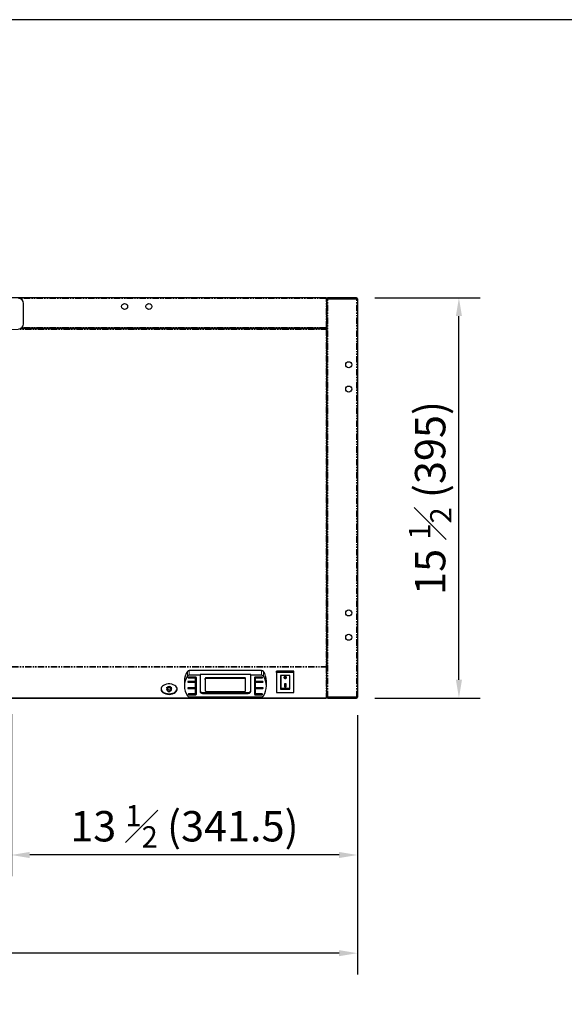
# Model space of a CAD drawing. Units: millimetres. Extents: x 10178 to 17564, y 771 to 4152.
# Drawn here: x 14933 to 15471, y 2415 to 3387 of the extents above; entities that cross this region are included whole.
import ezdxf

# ---------------------------------------------------------------- set-up
doc = ezdxf.new("R2010")
doc.units = ezdxf.units.MM
doc.linetypes.add('PHANTOM', pattern=[12.7, 6.35, -1.27, 1.27, -1.27, 1.27, -1.27])
doc.styles.add('GB', font='gbeitc.shx', dxfattribs={"bigfont": 'gbcbig.shx'})
doc.dimstyles.new('12Standard', dxfattribs={"dimscale": 12, "dimtxt": 2.5, "dimasz": 1.5, "dimexe": 1.75, "dimexo": 1.5, "dimgap": 1, "dimtad": 1, "dimdec": 1, "dimdsep": 46, "dimtxsty": 'GB', "dimcen": -2.5, "dimclrd": 256, "dimclre": 256, "dimclrt": 7, "dimadec": 0, "dimazin": 2, "dimtfac": 1, "dimtdec": 1, "dimtmove": 0, "dimatfit": 3, "dimfxl": 0, "dimtolj": 1, "dimtzin": 0, "dimlwd": -1, "dimlwe": -1, "dimarcsym": 0})

# ---------------------------------------------------------------- blocks, each defined once
blk = doc.blocks.new('*D257')
at = {"linetype": 'ByBlock', "transparency": 16777216}
for p, q in [((15283.84, 3112.27), (15388.01, 3112.27)), ((15283.84, 2717.27), (15388.01, 2717.27))]:
    blk.add_line(p, q, dxfattribs=at)
at = {"transparency": 16777216}
blk.add_line((15367.01, 2735.27), (15367.01, 3094.27), dxfattribs=at)
for points in [[(15364.01, 3094.27), (15370.01, 3094.27), (15367.01, 3112.27)], [(15364.01, 2735.27), (15370.01, 2735.27), (15367.01, 2717.27)]]:
    blk.add_solid(points, dxfattribs=at)
at = {"layer": 'Defpoints', "color": 0, "transparency": 16777216}
for p in [(15265.84, 3112.27), (15367.01, 3112.27), (15265.84, 2717.27)]:
    blk.add_point(p, dxfattribs=at)
at = {"color": 7, "transparency": 16777216, "insert": (15338.63, 2914.77), "char_height": 30, "attachment_point": 5, "rotation": 90, "style": 'GB'}
blk.add_mtext('\\A1;{\\Fgbeitc,gbcbig|c129;15 \\H0.7x;\\S1#2;\\H1.42857x; (395)}', dxfattribs=at)
blk = doc.blocks.new('*D268')
at = {"linetype": 'ByBlock', "transparency": 16777216}
for p, q in [((14925.29, 2701.2), (14925.29, 2541.34)), ((15266.74, 2700.53), (15266.74, 2541.34))]:
    blk.add_line(p, q, dxfattribs=at)
at = {"transparency": 16777216}
blk.add_line((15248.74, 2562.34), (14943.29, 2562.34), dxfattribs=at)
for points in [[(14943.29, 2565.34), (14943.29, 2559.34), (14925.29, 2562.34)], [(15248.74, 2565.34), (15248.74, 2559.34), (15266.74, 2562.34)]]:
    blk.add_solid(points, dxfattribs=at)
at = {"layer": 'Defpoints', "color": 0, "transparency": 16777216}
for p in [(14925.29, 2719.2), (15266.74, 2718.53), (14925.29, 2562.34)]:
    blk.add_point(p, dxfattribs=at)
at = {"color": 7, "transparency": 16777216, "insert": (15096.02, 2590.71), "char_height": 30, "attachment_point": 5, "style": 'GB'}
blk.add_mtext('\\A1;{\\Fgbeitc,gbcbig|c129;13 \\H0.7x;\\S1#2;\\H1.42857x; (341.5)}', dxfattribs=at)
blk = doc.blocks.new('*D267')
at = {"linetype": 'ByBlock', "transparency": 16777216}
for p, q in [((13766.74, 2573.83), (13766.74, 2444.42)), ((15266.74, 2559.27), (15266.74, 2444.42))]:
    blk.add_line(p, q, dxfattribs=at)
at = {"transparency": 16777216}
blk.add_line((15248.74, 2465.42), (13784.74, 2465.42), dxfattribs=at)
for points in [[(13784.74, 2468.42), (13784.74, 2462.42), (13766.74, 2465.42)], [(15248.74, 2468.42), (15248.74, 2462.42), (15266.74, 2465.42)]]:
    blk.add_solid(points, dxfattribs=at)
at = {"layer": 'Defpoints', "color": 0, "transparency": 16777216}
for p in [(13766.74, 2591.83), (15266.74, 2577.27), (13766.74, 2465.42)]:
    blk.add_point(p, dxfattribs=at)
at = {"color": 7, "transparency": 16777216, "insert": (14516.74, 2493.04), "char_height": 30, "attachment_point": 5, "style": 'GB'}
blk.add_mtext('\\A1;{\\Fgbeitc,gbcbig|c129;59 (1500)}', dxfattribs=at)

msp = doc.modelspace()

# ---------------------------------------------------------------- linework, layer by layer
at = {"color": 7, "linetype": 'Continuous', "lineweight": 25}
for p, q in [((15235.84, 3112.27), (14919.99, 3112.27)), ((15235.84, 3112.27), (15235.84, 3111.57)), ((15235.84, 3111.57), (15235.84, 3111.37)), ((15235.94, 3111.57), (15236.54, 3111.57)), ((15235.94, 3111.36), (15235.94, 3111.57)), ((15236.54, 3111.27), (15236.54, 3111.57)), ((15236.54, 3111.27), (15236.54, 3082.97)), ((15237.54, 3111.37), (15236.74, 3111.37)), ((15236.74, 3111.37), (15236.74, 3111.07)), ((15236.74, 2718.17), (15236.74, 3111.07)), ((15237.54, 3111.37), (15237.54, 3111.16)), ((15265.84, 3112.27), (15237.64, 3112.27)), ((15237.64, 3112.27), (15237.64, 3111.47)), ((15265.84, 3111.47), (15237.64, 3111.47)), ((15237.64, 3111.17), (15237.64, 3111.37)), ((15237.64, 3111.37), (15265.84, 3111.37)), ((15265.84, 3111.37), (15266.74, 3111.37)), ((15266.74, 3111.37), (15266.74, 2718.17)), ((14937.24, 3086.77), (14937.24, 3106.77)), ((14933.95, 3082.07), (15235.84, 3082.07)), ((15235.84, 3082.27), (14934.42, 3082.27)), ((15199.74, 3082.27), (14936.04, 3082.27)), ((14936.04, 3082.27), (14936.04, 3082.17)), ((14936.04, 3082.17), (14936.04, 3082.07)), ((14936.14, 3082.27), (14936.14, 3082.07)), ((14936.74, 3082.27), (14936.74, 3082.07)), ((14936.84, 3082.27), (14936.84, 3082.07)), ((14937.44, 3082.27), (14937.44, 3082.07)), ((14937.74, 3082.17), (14937.74, 3082.27)), ((14937.74, 3082.07), (14937.74, 3082.17)), ((15199.74, 3082.27), (15199.74, 3082.27)), ((15200.74, 3082.27), (15200.74, 3082.17)), ((15200.74, 3082.17), (15200.74, 3082.07)), ((15202.74, 3082.27), (15202.74, 3082.17)), ((15202.74, 3082.17), (15202.74, 3082.17)), ((15202.84, 3082.07), (15202.74, 3082.17)), ((15236.54, 3082.97), (15235.84, 3082.97)), ((15235.84, 3082.97), (15235.84, 3082.27)), ((15235.84, 3082.27), (15235.84, 3082.17)), ((15235.84, 3082.17), (15235.84, 3082.07)), ((15235.84, 3082.07), (15235.84, 3081.17)), ((15236.64, 3081.77), (15235.84, 3081.77)), ((15235.84, 3081.17), (15236.74, 3081.17)), ((15235.94, 3081.77), (15235.94, 3082.97)), ((15236.54, 3081.77), (15236.54, 3082.97)), ((15236.74, 3081.77), (15236.64, 3081.77)), ((15236.74, 3081.17), (15236.74, 2748.49)), ((15172.16, 2744.43), (15100.83, 2744.43)), ((15204.17, 2743.79), (15186.87, 2743.79)), ((15186.87, 2742.64), (15186.87, 2743.79)), ((15186.87, 2742.64), (15186.87, 2722.72)), ((15204.17, 2742.64), (15186.87, 2742.64)), ((15204.17, 2742.64), (15204.17, 2743.79)), ((15204.17, 2722.72), (15204.17, 2742.64)), ((15236.74, 2748.49), (15235.84, 2748.49)), ((15235.84, 2748.49), (15235.84, 2747.8)), ((15235.94, 2748.41), (15236.74, 2748.41)), ((15095.99, 2733.82), (15095.99, 2729.22)), ((15099.82, 2733.66), (15099.89, 2733.65)), ((15106.19, 2733.66), (15099.89, 2733.66)), ((15099.89, 2733.65), (15106.19, 2733.65)), ((15099.89, 2732.89), (15106.19, 2732.89)), ((15100.32, 2737.9), (15100.39, 2737.9)), ((15106.89, 2737.9), (15100.39, 2737.9)), ((15100.39, 2737.9), (15106.19, 2737.9)), ((15100.39, 2737.13), (15106.19, 2737.13)), ((15111.49, 2739.83), (15100.83, 2739.83)), ((15106.69, 2737.58), (15106.69, 2736.81)), ((15106.69, 2736.81), (15106.69, 2733.98)), ((15106.69, 2733.33), (15106.69, 2732.57)), ((15106.69, 2732.57), (15106.69, 2727.81)), ((15107.89, 2721.19), (15107.89, 2737.26)), ((15111.49, 2740.6), (15111.49, 2739.83)), ((15161.49, 2740.6), (15111.49, 2740.6)), ((15111.49, 2739.83), (15111.49, 2723.76)), ((15116.49, 2735.65), (15116.49, 2736.42)), ((15116.49, 2735.65), (15116.49, 2724.73)), ((15154.99, 2737.38), (15117.99, 2737.38)), ((15154.99, 2736.62), (15117.99, 2736.62)), ((15156.49, 2735.65), (15156.49, 2736.42)), ((15156.49, 2724.73), (15156.49, 2735.65)), ((15161.49, 2740.6), (15161.49, 2739.83)), ((15172.16, 2739.83), (15161.49, 2739.83)), ((15161.49, 2723.76), (15161.49, 2739.83)), ((15165.09, 2737.26), (15165.09, 2721.19)), ((15172.59, 2737.9), (15166.09, 2737.9)), ((15166.29, 2737.58), (15166.29, 2736.81)), ((15166.29, 2733.98), (15166.29, 2736.81)), ((15166.29, 2733.33), (15166.29, 2732.57)), ((15166.29, 2727.81), (15166.29, 2732.57)), ((15166.79, 2737.9), (15172.59, 2737.9)), ((15166.79, 2737.13), (15172.59, 2737.13)), ((15173.09, 2733.66), (15166.79, 2733.66)), ((15166.79, 2733.65), (15173.09, 2733.65)), ((15166.79, 2732.89), (15173.09, 2732.89)), ((15172.59, 2737.9), (15172.66, 2737.9)), ((15173.09, 2733.65), (15173.16, 2733.66)), ((15176.99, 2729.22), (15176.99, 2733.82)), ((15190.87, 2739.43), (15190.87, 2725.93)), ((15200.17, 2739.43), (15190.87, 2739.43)), ((15191.17, 2739.48), (15191.17, 2726.93)), ((15194.77, 2737.69), (15194.77, 2737.61)), ((15195.05, 2731.48), (15196.05, 2731.48)), ((15195.05, 2727.87), (15195.05, 2731.48)), ((15196.05, 2731.48), (15196.05, 2727.87)), ((15196.32, 2737.61), (15196.32, 2737.69)), ((15199.92, 2739.48), (15199.92, 2726.93)), ((15200.17, 2725.93), (15200.17, 2739.43)), ((15078.68, 2727.37), (15078.1, 2727.37)), ((15081.89, 2727.32), (15079.94, 2727.32)), ((15083.74, 2727.37), (15083.15, 2727.37)), ((15099.82, 2727.49), (15099.89, 2727.48)), ((15106.19, 2727.49), (15099.89, 2727.49)), ((15099.89, 2727.48), (15106.19, 2727.48)), ((15099.89, 2726.72), (15106.19, 2726.72)), ((15106.69, 2727.16), (15106.69, 2726.4)), ((15106.69, 2726.4), (15106.69, 2721.64)), ((15114.49, 2722.6), (15158.49, 2722.6)), ((15114.49, 2721.83), (15158.49, 2721.83)), ((15117.99, 2723.76), (15154.99, 2723.76)), ((15166.29, 2727.16), (15166.29, 2726.4)), ((15166.29, 2721.64), (15166.29, 2726.4)), ((15173.09, 2727.49), (15166.79, 2727.49)), ((15166.79, 2727.48), (15173.09, 2727.48)), ((15166.79, 2726.72), (15173.09, 2726.72)), ((15173.09, 2727.48), (15173.16, 2727.49)), ((15186.87, 2722.72), (15204.17, 2722.72)), ((15190.87, 2726.7), (15191.17, 2726.7)), ((15190.87, 2725.93), (15200.17, 2725.93)), ((15191.17, 2726.93), (15199.92, 2726.93)), ((15191.17, 2726.93), (15191.17, 2726.34)), ((15199.92, 2726.34), (15191.17, 2726.34)), ((15195.05, 2727.96), (15196.05, 2727.96)), ((15196.05, 2727.87), (15195.05, 2727.87)), ((15199.92, 2726.93), (15199.92, 2726.34)), ((15199.92, 2726.7), (15200.17, 2726.7)), ((15235.84, 2717.27), (13797.64, 2717.27)), ((14925.99, 2717.28), (15235.84, 2717.28)), ((15100.32, 2721.32), (15100.39, 2721.31)), ((15106.19, 2721.32), (15100.39, 2721.32)), ((15100.39, 2721.31), (15106.89, 2721.31)), ((15100.39, 2720.55), (15106.89, 2720.55)), ((15100.83, 2718.62), (15172.16, 2718.62)), ((15166.09, 2721.31), (15172.59, 2721.31)), ((15166.09, 2720.55), (15172.59, 2720.55)), ((15172.59, 2721.32), (15166.79, 2721.32)), ((15172.59, 2721.31), (15172.66, 2721.32)), ((15235.84, 2717.49), (15235.84, 2717.28)), ((15235.84, 2717.28), (15235.84, 2717.27)), ((15237.64, 2718.17), (15236.74, 2718.17)), ((15236.74, 2718.17), (15236.74, 2718.17)), ((15265.84, 2718.17), (15237.64, 2718.17)), ((15237.64, 2718.17), (15237.64, 2718.08)), ((15237.64, 2718.08), (15265.84, 2718.08)), ((15237.64, 2718.07), (15237.64, 2718.08)), ((15237.64, 2718.07), (15265.84, 2718.07)), ((15237.64, 2717.27), (15237.64, 2718.07)), ((15237.64, 2717.27), (15265.84, 2717.27)), ((15266.74, 2718.17), (15265.84, 2718.17))]:
    msp.add_line(p, q, dxfattribs=at)
at = {"color": 7, "linetype": 'PHANTOM', "lineweight": 18}
for p, q in [((15235.84, 3111.57), (14933.64, 3111.57)), ((15235.84, 3082.97), (15235.84, 3111.37)), ((15237.64, 2718.17), (15237.64, 3111.17)), ((15265.84, 3111.47), (15265.84, 3112.27)), ((15265.84, 2718.17), (15265.84, 3111.37)), ((14925.99, 3081.17), (15235.84, 3081.17)), ((14936.04, 3082.17), (14934.2, 3082.17)), ((15235.84, 3082.97), (14935.49, 3082.97)), ((14937.54, 3082.27), (14937.54, 3082.07)), ((14937.74, 3082.17), (15200.74, 3082.17)), ((15235.84, 3082.17), (15202.74, 3082.17)), ((15235.84, 3081.17), (15235.84, 2748.49)), ((15236.64, 3081.77), (15236.64, 3081.17)), ((14925.99, 2748.49), (15235.84, 2748.49)), ((14925.99, 2747.8), (15235.84, 2747.8)), ((15098.97, 2739.03), (15098.97, 2743.63)), ((15100.83, 2739.83), (15100.83, 2744.43)), ((15172.16, 2739.83), (15172.16, 2744.43)), ((15174.01, 2739.03), (15174.01, 2743.63)), ((15235.84, 2747.8), (15235.84, 2717.49)), ((15236.64, 2748.49), (15236.64, 2748.41)), ((15099.89, 2733.65), (15099.89, 2732.89)), ((15100.39, 2737.9), (15100.39, 2737.13)), ((15106.19, 2737.9), (15106.19, 2737.13)), ((15106.19, 2733.65), (15106.19, 2732.89)), ((15117.99, 2736.62), (15117.99, 2737.38)), ((15154.99, 2736.62), (15154.99, 2737.38)), ((15166.79, 2737.9), (15166.79, 2737.13)), ((15166.79, 2733.65), (15166.79, 2732.89)), ((15172.59, 2737.9), (15172.59, 2737.13)), ((15173.09, 2733.65), (15173.09, 2732.89)), ((15099.89, 2727.48), (15099.89, 2726.72)), ((15106.19, 2727.48), (15106.19, 2726.72)), ((15114.49, 2722.6), (15114.49, 2721.83)), ((15158.49, 2722.6), (15158.49, 2721.83)), ((15166.79, 2727.48), (15166.79, 2726.72)), ((15173.09, 2727.48), (15173.09, 2726.72)), ((14925.99, 2717.49), (15235.84, 2717.49)), ((15100.39, 2721.31), (15100.39, 2720.55)), ((15106.89, 2721.31), (15106.89, 2720.55)), ((15166.09, 2721.31), (15166.09, 2720.55)), ((15172.59, 2721.31), (15172.59, 2720.55)), ((15265.84, 2718.17), (15265.84, 2718.08)), ((15265.84, 2718.08), (15265.84, 2718.07)), ((15265.84, 2718.07), (15265.84, 2717.27))]:
    msp.add_line(p, q, dxfattribs=at)
msp.add_lwpolyline([(13502.93, 1205.61), (16607.2, 1205.61), (16607.2, 3386.88), (13502.93, 3386.88)], close=True)
at = {"color": 7, "linetype": 'Continuous', "lineweight": 25, "flags": 128}
for points in [[(15080.92, 2720.91), (15082.64, 2721.03), (15084.27, 2721.38), (15085.76, 2721.96), (15087.01, 2722.72), (15087.98, 2723.64), (15088.62, 2724.68), (15088.9, 2725.77), (15088.81, 2726.88), (15088.35, 2727.96), (15087.54, 2728.94), (15086.42, 2729.79), (15085.04, 2730.46), (15083.47, 2730.93), (15081.78, 2731.16), (15080.05, 2731.16), (15078.36, 2730.93), (15076.79, 2730.46), (15075.41, 2729.79), (15074.29, 2728.94), (15073.48, 2727.96), (15073.02, 2726.88), (15072.93, 2725.77), (15073.21, 2724.68), (15073.85, 2723.64), (15074.82, 2722.72), (15076.07, 2721.96), (15077.56, 2721.38), (15079.2, 2721.03), (15080.92, 2720.91)], [(15099.89, 2733.66), (15099.66, 2733.63), (15099.47, 2733.55), (15099.34, 2733.42), (15099.29, 2733.27), (15099.34, 2733.13), (15099.47, 2733), (15099.66, 2732.92), (15099.89, 2732.89)], [(15100.39, 2737.9), (15100.16, 2737.87), (15099.97, 2737.79), (15099.84, 2737.66), (15099.79, 2737.52), (15099.84, 2737.37), (15099.97, 2737.24), (15100.16, 2737.16), (15100.39, 2737.13)], [(15106.19, 2737.9), (15106.29, 2737.89), (15106.38, 2737.87), (15106.47, 2737.84), (15106.54, 2737.8), (15106.61, 2737.75), (15106.65, 2737.7), (15106.68, 2737.64), (15106.69, 2737.58)], [(15106.19, 2737.13), (15106.29, 2737.13), (15106.38, 2737.11), (15106.47, 2737.08), (15106.54, 2737.04), (15106.61, 2736.99), (15106.65, 2736.93), (15106.68, 2736.87), (15106.69, 2736.81)], [(15106.69, 2733.98), (15106.68, 2733.92), (15106.65, 2733.86), (15106.61, 2733.8), (15106.54, 2733.75), (15106.47, 2733.71), (15106.38, 2733.68), (15106.29, 2733.67), (15106.19, 2733.66)], [(15106.19, 2733.65), (15106.29, 2733.65), (15106.38, 2733.63), (15106.47, 2733.6), (15106.54, 2733.56), (15106.61, 2733.51), (15106.65, 2733.46), (15106.68, 2733.4), (15106.69, 2733.33)], [(15106.19, 2732.89), (15106.29, 2732.88), (15106.38, 2732.86), (15106.47, 2732.83), (15106.54, 2732.79), (15106.61, 2732.75), (15106.65, 2732.69), (15106.68, 2732.63), (15106.69, 2732.57)], [(15107.89, 2737.26), (15107.87, 2737.39), (15107.81, 2737.51), (15107.72, 2737.62), (15107.6, 2737.71), (15107.45, 2737.79), (15107.27, 2737.85), (15107.09, 2737.89), (15106.89, 2737.9)], [(15117.99, 2737.38), (15117.7, 2737.36), (15117.42, 2737.31), (15117.16, 2737.22), (15116.93, 2737.1), (15116.74, 2736.95), (15116.6, 2736.79), (15116.52, 2736.61), (15116.49, 2736.42)], [(15117.99, 2736.62), (15117.7, 2736.6), (15117.42, 2736.54), (15117.16, 2736.45), (15116.93, 2736.33), (15116.74, 2736.19), (15116.6, 2736.02), (15116.52, 2735.84), (15116.49, 2735.65)], [(15156.49, 2736.42), (15156.46, 2736.61), (15156.38, 2736.79), (15156.24, 2736.95), (15156.05, 2737.1), (15155.82, 2737.22), (15155.56, 2737.31), (15155.28, 2737.36), (15154.99, 2737.38)], [(15156.49, 2735.65), (15156.46, 2735.84), (15156.38, 2736.02), (15156.24, 2736.19), (15156.05, 2736.33), (15155.82, 2736.45), (15155.56, 2736.54), (15155.28, 2736.6), (15154.99, 2736.62)], [(15166.09, 2737.9), (15165.89, 2737.89), (15165.71, 2737.85), (15165.53, 2737.79), (15165.38, 2737.71), (15165.26, 2737.62), (15165.17, 2737.51), (15165.11, 2737.39), (15165.09, 2737.26)], [(15166.29, 2737.58), (15166.3, 2737.64), (15166.33, 2737.7), (15166.37, 2737.75), (15166.44, 2737.8), (15166.51, 2737.84), (15166.6, 2737.87), (15166.69, 2737.89), (15166.79, 2737.9)], [(15166.29, 2736.81), (15166.3, 2736.87), (15166.33, 2736.93), (15166.37, 2736.99), (15166.44, 2737.04), (15166.51, 2737.08), (15166.6, 2737.11), (15166.69, 2737.13), (15166.79, 2737.13)], [(15166.79, 2733.66), (15166.69, 2733.67), (15166.6, 2733.68), (15166.51, 2733.71), (15166.44, 2733.75), (15166.37, 2733.8), (15166.33, 2733.86), (15166.3, 2733.92), (15166.29, 2733.98)], [(15166.29, 2733.33), (15166.3, 2733.4), (15166.33, 2733.46), (15166.37, 2733.51), (15166.44, 2733.56), (15166.51, 2733.6), (15166.6, 2733.63), (15166.69, 2733.65), (15166.79, 2733.65)], [(15166.29, 2732.57), (15166.3, 2732.63), (15166.33, 2732.69), (15166.37, 2732.75), (15166.44, 2732.79), (15166.51, 2732.83), (15166.6, 2732.86), (15166.69, 2732.88), (15166.79, 2732.89)], [(15172.59, 2737.13), (15172.82, 2737.16), (15173.01, 2737.24), (15173.14, 2737.37), (15173.19, 2737.52), (15173.14, 2737.66), (15173.01, 2737.79), (15172.82, 2737.87), (15172.59, 2737.9)], [(15173.09, 2732.89), (15173.32, 2732.92), (15173.51, 2733), (15173.64, 2733.13), (15173.69, 2733.27), (15173.64, 2733.42), (15173.51, 2733.55), (15173.32, 2733.63), (15173.09, 2733.66)], [(15194.28, 2737.69), (15194.3, 2737.47), (15194.47, 2737.16), (15194.77, 2736.91), (15195.15, 2736.75), (15195.57, 2736.71), (15195.99, 2736.77), (15196.36, 2736.93), (15196.63, 2737.18), (15196.8, 2737.48), (15196.82, 2737.69), (15196.82, 2737.69)], [(15072.93, 2726.36), (15073.21, 2725.29), (15073.85, 2724.26), (15074.82, 2723.34), (15076.07, 2722.57), (15077.56, 2722), (15079.2, 2721.64), (15080.92, 2721.52)], [(15080.92, 2721.52), (15082.64, 2721.64), (15084.27, 2722), (15085.76, 2722.57), (15087.01, 2723.34), (15087.98, 2724.26), (15088.62, 2725.29), (15088.9, 2726.36)], [(15099.89, 2727.49), (15099.66, 2727.46), (15099.47, 2727.38), (15099.34, 2727.25), (15099.29, 2727.1), (15099.34, 2726.96), (15099.47, 2726.83), (15099.66, 2726.75), (15099.89, 2726.72)], [(15106.69, 2727.81), (15106.68, 2727.75), (15106.65, 2727.69), (15106.61, 2727.63), (15106.54, 2727.58), (15106.47, 2727.54), (15106.38, 2727.51), (15106.29, 2727.5), (15106.19, 2727.49)], [(15106.19, 2727.48), (15106.29, 2727.48), (15106.38, 2727.46), (15106.47, 2727.43), (15106.54, 2727.39), (15106.61, 2727.34), (15106.65, 2727.29), (15106.68, 2727.23), (15106.69, 2727.16)], [(15106.19, 2726.72), (15106.29, 2726.71), (15106.38, 2726.69), (15106.47, 2726.66), (15106.54, 2726.62), (15106.61, 2726.58), (15106.65, 2726.52), (15106.68, 2726.46), (15106.69, 2726.4)], [(15106.69, 2721.64), (15106.68, 2721.58), (15106.65, 2721.52), (15106.61, 2721.46), (15106.54, 2721.41), (15106.47, 2721.37), (15106.38, 2721.34), (15106.29, 2721.32), (15106.19, 2721.32)], [(15106.89, 2721.31), (15107.09, 2721.33), (15107.27, 2721.36), (15107.45, 2721.42), (15107.6, 2721.5), (15107.72, 2721.6), (15107.81, 2721.71), (15107.87, 2721.83), (15107.89, 2721.96)], [(15111.49, 2724.53), (15111.55, 2724.15), (15111.72, 2723.79), (15112, 2723.46), (15112.37, 2723.16), (15112.82, 2722.92), (15113.34, 2722.75), (15113.91, 2722.64), (15114.49, 2722.6)], [(15111.49, 2723.76), (15111.55, 2723.39), (15111.72, 2723.02), (15112, 2722.69), (15112.37, 2722.4), (15112.82, 2722.16), (15113.34, 2721.98), (15113.91, 2721.87), (15114.49, 2721.83)], [(15116.49, 2724.73), (15116.52, 2724.54), (15116.6, 2724.36), (15116.74, 2724.19), (15116.93, 2724.04), (15117.16, 2723.92), (15117.42, 2723.83), (15117.7, 2723.78), (15117.99, 2723.76)], [(15154.99, 2723.76), (15155.28, 2723.78), (15155.56, 2723.83), (15155.82, 2723.92), (15156.05, 2724.04), (15156.24, 2724.19), (15156.38, 2724.36), (15156.46, 2724.54), (15156.49, 2724.73)], [(15158.49, 2722.6), (15159.08, 2722.64), (15159.64, 2722.75), (15160.16, 2722.92), (15160.61, 2723.16), (15160.98, 2723.46), (15161.26, 2723.79), (15161.43, 2724.15), (15161.49, 2724.53)], [(15158.49, 2721.83), (15159.08, 2721.87), (15159.64, 2721.98), (15160.16, 2722.16), (15160.61, 2722.4), (15160.98, 2722.69), (15161.26, 2723.02), (15161.43, 2723.39), (15161.49, 2723.76)], [(15165.09, 2721.96), (15165.11, 2721.83), (15165.17, 2721.71), (15165.26, 2721.6), (15165.38, 2721.5), (15165.53, 2721.42), (15165.71, 2721.36), (15165.89, 2721.33), (15166.09, 2721.31)], [(15166.79, 2727.49), (15166.69, 2727.5), (15166.6, 2727.51), (15166.51, 2727.54), (15166.44, 2727.58), (15166.37, 2727.63), (15166.33, 2727.69), (15166.3, 2727.75), (15166.29, 2727.81)], [(15166.29, 2727.16), (15166.3, 2727.23), (15166.33, 2727.29), (15166.37, 2727.34), (15166.44, 2727.39), (15166.51, 2727.43), (15166.6, 2727.46), (15166.69, 2727.48), (15166.79, 2727.48)], [(15166.29, 2726.4), (15166.3, 2726.46), (15166.33, 2726.52), (15166.37, 2726.58), (15166.44, 2726.62), (15166.51, 2726.66), (15166.6, 2726.69), (15166.69, 2726.71), (15166.79, 2726.72)], [(15166.79, 2721.32), (15166.69, 2721.32), (15166.6, 2721.34), (15166.51, 2721.37), (15166.44, 2721.41), (15166.37, 2721.46), (15166.33, 2721.52), (15166.3, 2721.58), (15166.29, 2721.64)], [(15173.09, 2726.72), (15173.32, 2726.75), (15173.51, 2726.83), (15173.64, 2726.96), (15173.69, 2727.1), (15173.64, 2727.25), (15173.51, 2727.38), (15173.32, 2727.46), (15173.09, 2727.49)], [(15100.39, 2721.32), (15100.16, 2721.29), (15099.97, 2721.21), (15099.84, 2721.08), (15099.79, 2720.93), (15099.84, 2720.79), (15099.97, 2720.66), (15100.16, 2720.58), (15100.39, 2720.55)], [(15106.89, 2720.55), (15107.09, 2720.56), (15107.27, 2720.6), (15107.45, 2720.66), (15107.6, 2720.74), (15107.72, 2720.83), (15107.81, 2720.94), (15107.87, 2721.06), (15107.89, 2721.19)], [(15165.09, 2721.19), (15165.11, 2721.06), (15165.17, 2720.94), (15165.26, 2720.83), (15165.38, 2720.74), (15165.53, 2720.66), (15165.71, 2720.6), (15165.89, 2720.56), (15166.09, 2720.55)], [(15172.59, 2720.55), (15172.82, 2720.58), (15173.01, 2720.66), (15173.14, 2720.79), (15173.19, 2720.93), (15173.14, 2721.08), (15173.01, 2721.21), (15172.82, 2721.29), (15172.59, 2721.32)]]:
    msp.add_lwpolyline(points, dxfattribs=at)
at = {"color": 7, "linetype": 'Continuous', "lineweight": 25}
for centre, radius in [((15036.94, 3103.77), 3), ((15060.94, 3103.77), 3), ((15258.24, 3046.27), 3), ((15258.24, 3022.27), 3), ((15258.24, 2801.27), 3), ((15258.24, 2777.27), 3), ((15080.92, 2726.25), 1.45)]:
    msp.add_circle(centre, radius, dxfattribs=at)
for centre, radius, start, end in [((14932.24, 3106.77), 5, 0, 90), ((15265.84, 3111.37), 0.9, 0, 90), ((15265.84, 3111.37), 0.1, 0, 90), ((14932.24, 3086.77), 5, 270, 0), ((15114.27, 2733.62), 18.29, 146.80864, 179.35612), ((15100.67, 2742.24), 2.2, 86.03138, 140.7503), ((15172.31, 2742.24), 2.2, 39.2497, 93.96862), ((15158.71, 2733.62), 18.29, 0.64388, 33.19136), ((15113.75, 2729.22), 17.73, 146.42962, 213.57038), ((15100.67, 2737.64), 2.2, 86.03138, 140.7503), ((15172.31, 2737.64), 2.2, 39.2497, 93.96862), ((15159.23, 2729.22), 17.73, 326.42962, 33.57038), ((15080.92, 2726.25), 2.5, 159.80585, 20.19415), ((15080.92, 2726.25), 2.5, 26.47551, 153.52449), ((15100.67, 2720.81), 2.2, 219.2497, 273.96862), ((15172.31, 2720.81), 2.2, 266.03138, 320.7503), ((15235.93, 2718.31), 0.816, 263.45913, 351.44831), ((15237.64, 2718.17), 0.9, 180, 270), ((15237.64, 2718.17), 0.1, 180, 270), ((15265.84, 2718.17), 0.9, 270, 0), ((15265.84, 2718.17), 0.1, 270, 0), ((15265.85, 2718.18), 0.094, 266.18874, 355.59805)]:
    msp.add_arc(centre, radius, start, end, dxfattribs=at)
for start_param, end_param in [(5.922948, 5.985519), (0.297666, 0.360237)]:
    msp.add_ellipse((15080.92, 2739.02), major_axis=(0, -12.45), ratio=0.642788, start_param=start_param, end_param=end_param, dxfattribs=at)
for points, knots in [([(15236.54, 3111.57), (15236.54, 3111.75), (15236.46, 3111.94), (15236.21, 3112.2), (15236.02, 3112.27), (15235.84, 3112.27)], [0, 0, 0, 0, 0.5, 0.5, 1, 1, 1, 1]), ([(15235.94, 3111.57), (15235.94, 3111.6), (15235.93, 3111.62), (15235.89, 3111.66), (15235.87, 3111.67), (15235.84, 3111.67)], [0, 0, 0, 0, 0.5, 0.5, 1, 1, 1, 1]), ([(15235.84, 3111.37), (15236.02, 3111.35), (15236.21, 3111.34), (15236.46, 3111.3), (15236.54, 3111.29), (15236.54, 3111.27)], [0, 0, 0, 0, 0.5, 0.5, 1, 1, 1, 1]), ([(15237.64, 3112.27), (15237.4, 3112.27), (15237.17, 3112.17), (15236.84, 3111.84), (15236.74, 3111.61), (15236.74, 3111.37)], [0, 0, 0, 0, 0.5, 0.5, 1, 1, 1, 1]), ([(15236.74, 3111.07), (15236.74, 3111.09), (15236.84, 3111.1), (15237.17, 3111.14), (15237.4, 3111.15), (15237.64, 3111.17)], [0, 0, 0, 0, 0.5, 0.5, 1, 1, 1, 1]), ([(15237.64, 3111.47), (15237.61, 3111.47), (15237.59, 3111.46), (15237.55, 3111.42), (15237.54, 3111.4), (15237.54, 3111.37)], [0, 0, 0, 0, 0.5, 0.5, 1, 1, 1, 1]), ([(15235.84, 2747.8), (15236.08, 2747.79), (15236.31, 2747.85), (15236.64, 2748.08), (15236.74, 2748.25), (15236.74, 2748.41)], [0, 0, 0, 0, 0.5, 0.5, 1, 1, 1, 1]), ([(15235.84, 2748.41), (15235.87, 2748.4), (15235.89, 2748.4), (15235.93, 2748.4), (15235.94, 2748.41), (15235.94, 2748.41)], [0, 0, 0, 0, 0.5, 0.5, 1, 1, 1, 1]), ([(15196.82, 2737.61), (15196.81, 2737.5), (15196.78, 2737.28), (15196.56, 2736.98), (15196.23, 2736.76), (15195.82, 2736.63), (15195.38, 2736.62), (15194.97, 2736.71), (15194.62, 2736.91), (15194.37, 2737.19), (15194.25, 2737.51), (15194.28, 2737.84), (15194.45, 2738.15), (15194.75, 2738.4), (15195.14, 2738.55), (15195.57, 2738.6), (15196, 2738.54), (15196.38, 2738.37), (15196.66, 2738.13), (15196.8, 2737.86), (15196.82, 2737.68), (15196.82, 2737.61)], [0, 0, 0, 0, 0.054627, 0.10926, 0.163659, 0.217352, 0.270277, 0.322816, 0.375566, 0.428992, 0.483178, 0.53782, 0.592434, 0.646632, 0.700274, 0.753448, 0.80637, 0.859301, 0.912496, 0.966159, 1, 1, 1, 1]), ([(15196.32, 2737.61), (15196.32, 2737.55), (15196.3, 2737.41), (15196.16, 2737.23), (15195.96, 2737.09), (15195.71, 2737.02), (15195.45, 2737.01), (15195.2, 2737.07), (15194.98, 2737.19), (15194.83, 2737.35), (15194.76, 2737.55), (15194.78, 2737.75), (15194.88, 2737.94), (15195.06, 2738.09), (15195.3, 2738.19), (15195.56, 2738.21), (15195.82, 2738.18), (15196.05, 2738.08), (15196.22, 2737.93), (15196.31, 2737.76), (15196.32, 2737.66), (15196.32, 2737.61)], [0, 0, 0, 0, 0.054585, 0.109178, 0.163505, 0.217153, 0.27011, 0.322728, 0.375531, 0.428934, 0.483049, 0.537642, 0.592277, 0.646545, 0.700243, 0.753412, 0.806279, 0.859157, 0.91235, 0.96607, 1, 1, 1, 1]), ([(15196.32, 2737.69), (15196.32, 2737.76), (15196.3, 2737.89), (15196.16, 2738.07), (15195.96, 2738.2), (15195.71, 2738.28), (15195.45, 2738.29), (15195.2, 2738.23), (15194.98, 2738.11), (15194.83, 2737.95), (15194.76, 2737.8), (15194.78, 2737.71), (15194.78, 2737.69)], [0, 0, 0, 0, 0.108937, 0.217899, 0.326168, 0.433277, 0.53944, 0.645184, 0.751147, 0.857897, 0.96576, 1, 1, 1, 1]), ([(15235.84, 2717.27), (15235.93, 2717.28), (15236.12, 2717.3), (15236.34, 2717.47), (15236.47, 2717.62), (15236.49, 2717.71), (15236.49, 2717.71)], [0, 0, 0, 0, 0.329284, 0.658568, 0.9878521, 1, 1, 1, 1])]:
    msp.add_open_spline(points, degree=3, knots=knots, dxfattribs=at)

# ---------------------------------------------------------------- dimensions: what is measured, and where the dimension line sits
at = {"color": 1}
dim = msp.add_linear_dim(base=(15367.01, 3112.27), p1=(15265.84, 2717.27), p2=(15265.84, 3112.27), angle=90, text='{\\Fgbeitc,gbcbig|c129;15 \\H0.7x;\\S1#2;\\H1.42857x; (<>)}', dimstyle='12Standard', override={"dimarcsym": 1}, dxfattribs=at)
dim.commit()
dim.dimension.update_dxf_attribs({"geometry": '*D257', "text_midpoint": (15338.63, 2914.77)})
for base, p1, p2, text, picture, middle in [((14925.29039299, 2562.33680008), (15266.74039299, 2718.53031659), (14925.29039299, 2719.20164197), '{\\Fgbeitc,gbcbig|c129;13 \\H0.7x;\\S1#2;\\H1.42857x; (<>)}', '*D268', (15096.01539299, 2590.71179945)), ((13766.74, 2465.42), (15266.74, 2577.27), (13766.74, 2591.83), '{\\Fgbeitc,gbcbig|c129;59 (<>)}', '*D267', (14516.74, 2493.04))]:
    dim = msp.add_linear_dim(base=base, p1=p1, p2=p2, text=text, dimstyle='12Standard', override={"dimarcsym": 1}, dxfattribs=at)
    dim.commit()
    dim.dimension.update_dxf_attribs({"geometry": picture, "text_midpoint": middle})

doc.saveas('drawing.dxf')
